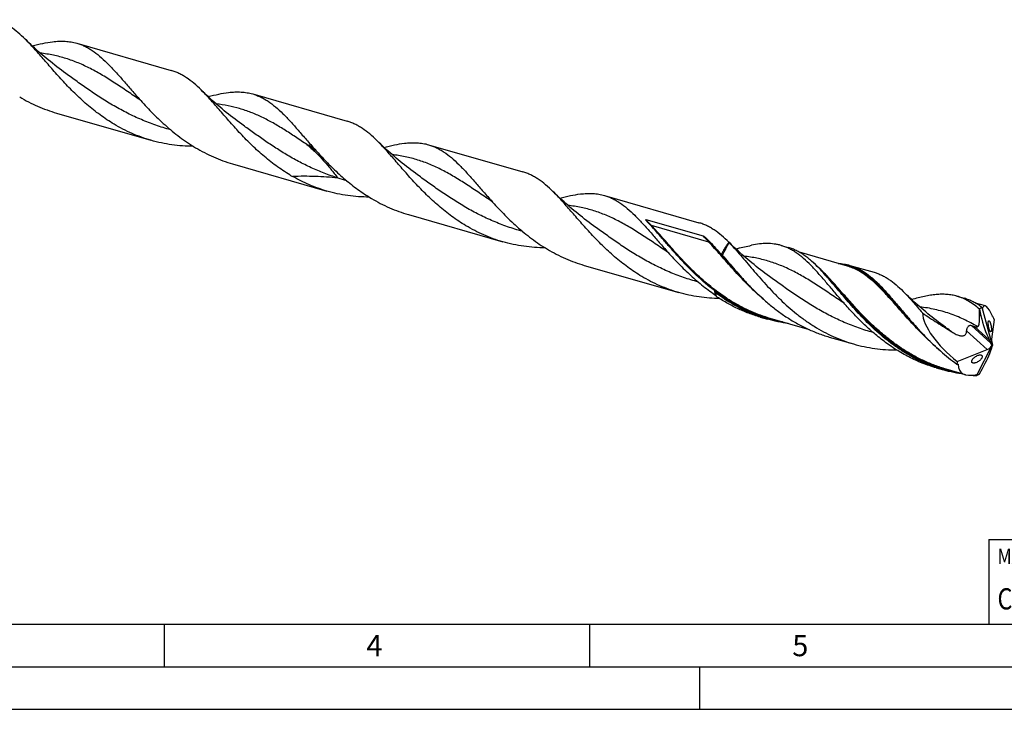
# Model space of a CAD drawing. Units: millimetres. Extents: x 0 to 594, y 0 to 420.
# Drawn here: x 130 to 246, y 0 to 81 of the extents above; entities that cross this region are included whole.
import ezdxf

# ---------------------------------------------------------------- set-up
doc = ezdxf.new("R2010")
doc.units = ezdxf.units.MM
doc.header["$LTSCALE"] = 32.67
for name, color, linetype in [('607953835-000_CL', 7, 'CONTINUOUS'), ('608014927-000-00-ED1_CL', 7, 'CONTINUOUS'), ('608014927-000-00-ED1_FORMAT', 7, 'CONTINUOUS')]:
    doc.layers.add(name, color=color, linetype=linetype)
doc.styles.get("Standard").update_dxf_attribs({"font": 'TXT.SHX', "width": 0.7})

# ---------------------------------------------------------------- blocks, each defined once
blk = doc.blocks.new('MASS_001_BL8', base_point=(284, 15))
at = {"layer": '608014927-000-00-ED1_CL', "color": 7, "linetype": 'CONTINUOUS'}
for p, q in [((244, 20), (324, 20)), ((244, 20), (244, 10)), ((324, 20), (324, 10)), ((244, 10), (324, 10))]:
    blk.add_line(p, q, dxfattribs=at)
at = {"layer": '608014927-000-00-ED1_CL', "color": 2, "linetype": 'CONTINUOUS'}
for s, height, width, p in [('MASSE', 1.8, 0.838095, (245, 17.1)), ('CA. ', 2.5, 0.809524, (245, 11.75)), ('0.732', 2.5, 0.728571, (253.1, 11.75)), (' kg', 2.5, 0.738095, (262.2, 11.75))]:
    blk.add_text(s, height=height, dxfattribs=dict(at, width=width)).set_placement(p)

msp = doc.modelspace()

# ---------------------------------------------------------------- linework, layer by layer
at = {"layer": '607953835-000_CL', "color": 7, "linetype": 'CONTINUOUS'}
for p, q in [((136.7139, 78.3791), (147.8143, 75.1746)), ((157.4028, 72.4067), (168.5032, 69.2023)), ((134.3405, 70.1574), (145.4409, 66.9529)), ((178.0916, 66.4343), (189.1921, 63.2299)), ((155.0294, 64.185), (166.1298, 60.9806)), ((198.7805, 60.462), (209.881, 57.2575)), ((175.7182, 58.2126), (186.8187, 55.0082)), ((203.6495, 57.6457), (210.397, 55.6978)), ((219.5441, 54.5822), (220.4031, 54.3343)), ((227.3524, 52.1455), (221.7113, 53.7739)), ((196.4071, 52.2403), (207.5075, 49.0358)), ((227.3524, 52.1455), (227.3522, 52.1455)), ((227.6515, 52.2418), (230.4935, 51.4214)), ((224.1678, 51.7336), (224.1678, 51.7336)), ((215.7794, 49.8856), (215.7793, 49.8857)), ((211.7759, 48.7891), (211.9005, 48.6124)), ((240.233, 48.6099), (241.092, 48.3619)), ((243.5752, 47.4623), (242.4006, 47.8014)), ((242.8881, 47.0763), (243.0569, 46.305)), ((243.1293, 47.3239), (243.1576, 47.3158)), ((243.1576, 47.3158), (243.1574, 47.3151)), ((243.1574, 47.3151), (244.3934, 42.8507)), ((243.1576, 47.3158), (243.173, 47.2598)), ((217.1098, 46.1497), (217.9689, 45.9017)), ((222.8869, 44.6647), (218.2679, 45.9981)), ((244.6098, 45.8733), (244.3054, 43.5611)), ((244.4201, 46.2269), (244.4359, 46.2303)), ((225.2172, 43.8093), (228.0592, 42.9889)), ((236.4683, 43.9132), (236.4682, 43.9133)), ((244.2366, 43.0772), (244.0377, 43.468)), ((244.3733, 42.8419), (244.3333, 42.8584)), ((244.3733, 42.8419), (244.3934, 42.8507)), ((244.3934, 42.8507), (244.3971, 42.8453)), ((240.275, 40.9356), (243.7902, 42.3209)), ((242.5445, 39.2579), (244.377, 42.8365)), ((244.353, 42.6622), (244.259, 42.356)), ((244.3733, 42.8419), (244.377, 42.8365)), ((244.3971, 42.8453), (244.377, 42.8365)), ((244.3971, 42.8453), (244.4163, 42.8348)), ((237.7987, 40.1773), (238.6577, 39.9294)), ((241.2383, 39.3671), (238.9568, 40.0257)), ((242.8881, 39.4753), (243.2375, 40.0969)), ((242.5663, 39.3024), (242.5149, 39.2657)), ((242.5149, 39.2657), (242.5432, 39.2576)), ((242.5432, 39.2576), (242.5663, 39.3024)), ((242.5432, 39.2576), (242.5445, 39.2579))]:
    msp.add_line(p, q, dxfattribs=at)
at = {"layer": '607953835-000_CL', "color": 9, "linetype": 'CONTINUOUS'}
for p, q in [((211.0501, 54.9824), (204.3026, 56.9303)), ((243.0569, 46.305), (242.8715, 46.4744)), ((244.2366, 43.0772), (241.9493, 45.1667)), ((244.4463, 46.2215), (244.4312, 46.2185)), ((243.7902, 42.3209), (241.377, 44.5255)), ((244.0377, 43.468), (242.3063, 45.0497)), ((240.3875, 40.5868), (240.335, 40.6221))]:
    msp.add_line(p, q, dxfattribs=at)
at = {"layer": '607953835-000_CL', "color": 7, "linetype": 'CONTINUOUS'}
for points in [[(135.427, 74.8246), (135.1652, 75.0161), (134.8984, 75.2142), (134.635, 75.4128), (134.375, 75.6119), (134.1184, 75.8114), (133.8651, 76.0113), (133.6153, 76.2116), (133.3688, 76.4122), (133.1256, 76.6133), (132.8855, 76.8148), (132.6486, 77.0167), (132.4148, 77.2189), (132.1842, 77.4215), (131.9569, 77.6243), (131.7327, 77.8274), (131.5117, 78.0306), (131.2938, 78.234), (131.0791, 78.4377), (130.8674, 78.6415), (130.6559, 78.8482)], [(156.1158, 68.8523), (155.8541, 69.0437), (155.5874, 69.2417), (155.324, 69.4404), (155.0639, 69.6395), (154.8072, 69.839), (154.5539, 70.0391), (154.304, 70.2394), (154.0574, 70.4401), (153.814, 70.6413), (153.5738, 70.8429), (153.3368, 71.0449), (153.103, 71.2472), (152.8724, 71.4498), (152.645, 71.6527), (152.4208, 71.8557), (152.1998, 72.059), (151.982, 72.2623), (151.7674, 72.4659), (151.5558, 72.6695), (151.3449, 72.8758)], [(176.8047, 62.8799), (176.5427, 63.0716), (176.2757, 63.2698), (176.0121, 63.4685), (175.7521, 63.6676), (175.4956, 63.8671), (175.2423, 64.067), (174.9925, 64.2673), (174.746, 64.468), (174.5027, 64.6691), (174.2627, 64.8705), (174.026, 65.0722), (173.7924, 65.2743), (173.562, 65.4767), (173.3348, 65.6794), (173.1107, 65.8824), (172.8898, 66.0855), (172.6721, 66.2889), (172.4573, 66.4925), (172.2455, 66.6964), (172.0337, 66.9035)], [(197.4936, 56.9075), (197.2323, 57.0986), (196.9659, 57.2964), (196.7027, 57.4949), (196.4428, 57.6939), (196.1861, 57.8935), (195.9327, 58.0935), (195.6827, 58.2939), (195.436, 58.4947), (195.1924, 58.696), (194.952, 58.8978), (194.7148, 59.1), (194.4807, 59.3025), (194.2499, 59.5053), (194.0223, 59.7083), (193.7979, 59.9116), (193.5769, 60.1149), (193.3591, 60.3183), (193.1445, 60.5218), (192.933, 60.7254), (192.7226, 60.9311)], [(218.1825, 50.9351), (217.9209, 51.1265), (217.6542, 51.3245), (217.3908, 51.5231), (217.1308, 51.7222), (216.8741, 51.9218), (216.6208, 52.1218), (216.3709, 52.3221), (216.1243, 52.5228), (215.8809, 52.724), (215.6407, 52.9256), (215.4037, 53.1275), (215.1699, 53.3298), (214.9394, 53.5324), (214.712, 53.7352), (214.4878, 53.9383), (214.2668, 54.1416), (214.0489, 54.345), (213.8342, 54.5486), (213.6226, 54.7524), (213.4115, 54.9588)], [(238.8714, 44.9628), (238.6091, 45.1546), (238.3419, 45.353), (238.0783, 45.5518), (237.8183, 45.7509), (237.5618, 45.9503), (237.3088, 46.1501), (237.0592, 46.3502), (236.813, 46.5506), (236.5701, 46.7514), (236.3303, 46.9526), (236.0938, 47.1542), (235.8603, 47.3561), (235.6301, 47.5584), (235.4029, 47.761), (235.1789, 47.964), (234.9579, 48.1671), (234.74, 48.3706), (234.5251, 48.5744), (234.313, 48.7785), (234.1038, 48.983), (233.9044, 49.1809)]]:
    msp.add_lwpolyline(points, dxfattribs=at)
at = {"layer": '607953835-000_CL', "color": 9, "linetype": 'CONTINUOUS'}
for centre, radius, start, end in [((161.8617, 62.4279), 4.4707, 48.572278, 50.006069), ((175.1037, 86.9168), 25.5803, 252.501956, 254.881346), ((238.3657, 40.0592), 8.6288, 55.7193, 55.980138), ((243.8789, 58.4514), 19.1645, 265.453869, 266.078817)]:
    msp.add_arc(centre, radius, start, end, dxfattribs=at)
at = {"layer": '607953835-000_CL', "color": 7, "linetype": 'CONTINUOUS'}
for centre, radius, start, end in [((172.0008, 79.9859), 19.923, 239.168701, 240.225282), ((212.814, 54.35), 0.853, 44.675601, 45.3878), ((208.3528, 73.6469), 20.5216, 291.450874, 292.065708), ((210.469, 47.6991), 6.1419, 69.384404, 70.357658), ((208.2162, 36.5519), 22.0194, 43.583471, 44.153955), ((242.4877, 75.6858), 37.1342, 224.009036, 224.16127), ((214.4322, 50.6246), 3.0463, 206.349872, 207.035597), ((240.1919, 63.76), 31.9617, 207.0196, 207.446175), ((234.1251, 43.5623), 9.7743, 22.013125, 22.2276), ((247.9499, 29.9764), 16.6296, 102.075021, 102.198764), ((244.6253, 45.9789), 0.3015, 120.75395, 126.42469), ((263.1699, 69.7068), 37.1248, 224.009037, 224.161274), ((240.3198, 43.7445), 3.1213, 268.312309, 269.90357), ((243.6998, 58.0907), 18.8622, 264.890449, 266.398652), ((244.6952, 39.1736), 2.1328, 175.747957, 176.538135)]:
    msp.add_arc(centre, radius, start, end, dxfattribs=at)
for centre, major_axis, ratio, start_param, end_param in [((244.3918, 42.8417), (-0.9211, 4.6265), 0.20429114, 5.49832597, 6.59395354), ((243.671, 43.0498), (7.2197, -4.7877), 0.4279991, -2.82642967, -1.76382934), ((244.5303, 46.124), (-1.1006, 4.2021), 0.3201214, 1.44421392, 2.16852556), ((244.3918, 42.8417), (-0.9595, 4.8193), 0.20429114, -0.93178074, -0.83022191), ((243.81, 42.7421), (0.4954, 0.3748), 0.57896078, -2.0202633, -0.66875025), ((244.1216, 42.4574), (-0.2568, 0.9805), 0.3201214, -1.23472502, -0.9730671), ((244.5055, 43.0764), (-0.1426, 0.6001), 0.24668827, 0.57429191, 1.92580496), ((242.2695, 40.132), (2.0098, 3.3677), 0.21807283, -1.45171823, -0.72740659), ((244.8172, 43.1812), (0.4689, 0.7858), 0.21807283, -4.13065717, -3.86899924), ((244.3918, 42.8417), (3.9004, 3.2355), 0.45733438, 2.61670789, 2.71826672), ((244.3918, 42.8417), (3.7444, 3.1061), 0.45733438, 2.76362929, 3.85925687)]:
    msp.add_ellipse(centre, major_axis=major_axis, ratio=ratio, start_param=start_param, end_param=end_param, dxfattribs=at)
for points, knots in [([(130.6559, 78.8482), (130.3769, 79.1232), (129.8238, 79.6364), (129.087, 80.2002), (128.4908, 80.5699), (128.045, 80.8038), (127.5911, 80.9984), (127.2813, 81.102), (127.1254, 81.147)], [0, 0, 0, 0, 0.27608568, 0.53120094, 0.6522966, 0.77011263, 0.8856435, 1, 1, 1, 1]), ([(141.1011, 68.8508), (140.5338, 69.1894), (139.4343, 69.9215), (137.8952, 71.1517), (136.4683, 72.4723), (135.1498, 73.8377), (134.1213, 74.9877), (133.3373, 75.8879), (132.7756, 76.5364), (132.2305, 77.1613), (131.6993, 77.7573), (131.1791, 78.3195), (130.8299, 78.6768), (130.6559, 78.8482)], [0, 0, 0, 0, 0.13652181, 0.27243581, 0.4067145, 0.53794853, 0.66447982, 0.72544277, 0.78459621, 0.84175858, 0.89677848, 0.9495452, 1, 1, 1, 1]), ([(131.475, 78.065), (131.886, 78.1739), (132.6801, 78.3682), (133.4866, 78.5073), (133.8758, 78.5532)], [0, 0, 0, 0, 0.52036203, 1, 1, 1, 1]), ([(133.8758, 78.5532), (134.1269, 78.5828), (134.6196, 78.6236), (135.3467, 78.6198), (136.045, 78.5439), (136.495, 78.4422), (136.7139, 78.3791)], [0, 0, 0, 0, 0.26504429, 0.51763199, 0.76119409, 1, 1, 1, 1]), ([(136.7139, 78.3791), (136.8707, 78.3338), (137.1823, 78.2295), (137.6388, 78.0334), (138.0871, 77.7976), (138.6867, 77.4246), (139.4278, 76.8555), (140.2972, 76.0461), (141.1799, 75.1154), (142.0925, 74.0838), (143.0496, 72.9753), (143.7116, 72.2197), (144.0553, 71.8363)], [0, 0, 0, 0, 0.04915287, 0.09881635, 0.14947307, 0.20155456, 0.31132718, 0.4301891, 0.55895728, 0.69748749, 0.84493505, 1, 1, 1, 1]), ([(151.3449, 72.8758), (151.0658, 73.1507), (150.5128, 73.664), (149.776, 74.2278), (149.1797, 74.5975), (148.7339, 74.8314), (148.28, 75.026), (147.9702, 75.1296), (147.8143, 75.1746)], [0, 0, 0, 0, 0.2760884, 0.53120329, 0.65229841, 0.770114, 0.88564416, 1, 1, 1, 1]), ([(130.0007, 72.0553), (130.3409, 71.8522), (131.0332, 71.4663), (132.1053, 70.9537), (133.2078, 70.512), (133.9606, 70.267), (134.3405, 70.1574)], [0, 0, 0, 0, 0.25024677, 0.50033209, 0.75022667, 1, 1, 1, 1]), ([(144.0553, 71.8363), (144.5291, 71.3078), (145.5096, 70.2487), (147.0845, 68.7272), (148.804, 67.306), (150.0457, 66.4672), (150.6896, 66.0829)], [0, 0, 0, 0, 0.24161422, 0.49108027, 0.74476696, 1, 1, 1, 1]), ([(161.79, 62.8785), (161.2226, 63.2171), (160.1232, 63.9491), (158.5841, 65.1793), (157.1572, 66.4999), (155.8388, 67.8653), (154.8103, 69.0152), (154.0263, 69.9154), (153.4646, 70.564), (152.9194, 71.1889), (152.3882, 71.7848), (151.8681, 72.347), (151.5188, 72.7044), (151.3449, 72.8758)], [0, 0, 0, 0, 0.13652157, 0.27243535, 0.40671384, 0.53794762, 0.66447888, 0.72544232, 0.78459593, 0.84175802, 0.89677842, 0.94954534, 1, 1, 1, 1]), ([(152.1639, 72.0926), (152.5749, 72.2016), (153.369, 72.3959), (154.1755, 72.535), (154.5647, 72.5809)], [0, 0, 0, 0, 0.52036217, 1, 1, 1, 1]), ([(154.5647, 72.5809), (154.8158, 72.6105), (155.3085, 72.6513), (156.0356, 72.6474), (156.7339, 72.5715), (157.1839, 72.4699), (157.4028, 72.4067)], [0, 0, 0, 0, 0.26504407, 0.51763253, 0.76119338, 1, 1, 1, 1]), ([(157.4028, 72.4067), (157.5596, 72.3614), (157.8712, 72.2571), (158.3277, 72.061), (158.776, 71.8252), (159.3756, 71.4522), (160.1167, 70.8831), (160.9861, 70.0737), (161.8688, 69.143), (162.7814, 68.1114), (163.7385, 67.003), (164.4004, 66.2473), (164.7442, 65.864)], [0, 0, 0, 0, 0.0491528, 0.09881651, 0.14947289, 0.20155436, 0.31132788, 0.43018964, 0.55895731, 0.69748779, 0.844935, 1, 1, 1, 1]), ([(145.4409, 66.9529), (145.061, 67.0626), (144.3082, 67.3075), (143.2057, 67.7493), (142.1336, 68.2619), (141.4413, 68.6478), (141.1011, 68.8508)], [0, 0, 0, 0, 0.24977338, 0.49966803, 0.74975333, 1, 1, 1, 1]), ([(172.0337, 66.9035), (171.7547, 67.1784), (171.2016, 67.6917), (170.4648, 68.2555), (169.8686, 68.6252), (169.4228, 68.859), (168.9689, 69.0536), (168.6591, 69.1573), (168.5032, 69.2023)], [0, 0, 0, 0, 0.27608618, 0.53120151, 0.65229688, 0.77011298, 0.88564366, 1, 1, 1, 1]), ([(150.4292, 66.241), (150.0076, 66.2448), (149.1648, 66.2785), (147.9071, 66.412), (146.6624, 66.6316), (145.8451, 66.8363), (145.4409, 66.9529)], [0, 0, 0, 0, 0.2502482, 0.50034728, 0.7502414, 1, 1, 1, 1]), ([(150.6896, 66.0829), (151.0298, 65.8799), (151.7221, 65.494), (152.7942, 64.9813), (153.8967, 64.5396), (154.6495, 64.2947), (155.0294, 64.185)], [0, 0, 0, 0, 0.25024685, 0.50033227, 0.75022696, 1, 1, 1, 1]), ([(182.4789, 56.9061), (181.9115, 57.2447), (180.8121, 57.9768), (179.273, 59.2069), (177.8461, 60.5275), (176.5276, 61.893), (175.4991, 63.0429), (174.7151, 63.9431), (174.1534, 64.5917), (173.6083, 65.2165), (173.0771, 65.8125), (172.5569, 66.3747), (172.2077, 66.7321), (172.0337, 66.9035)], [0, 0, 0, 0, 0.13652169, 0.27243554, 0.40671414, 0.53794812, 0.66447941, 0.72544232, 0.78459588, 0.84175831, 0.89677828, 0.9495451, 1, 1, 1, 1]), ([(172.8528, 66.1203), (173.2638, 66.2292), (174.0579, 66.4235), (174.8644, 66.5626), (175.2536, 66.6085)], [0, 0, 0, 0, 0.52036152, 1, 1, 1, 1]), ([(175.2536, 66.6085), (175.5047, 66.6381), (175.9974, 66.6789), (176.7245, 66.6751), (177.4228, 66.5992), (177.8728, 66.4975), (178.0916, 66.4343)], [0, 0, 0, 0, 0.26504384, 0.51763198, 0.76119419, 1, 1, 1, 1]), ([(178.0916, 66.4343), (178.2485, 66.3891), (178.5601, 66.2847), (179.0166, 66.0886), (179.4649, 65.8528), (180.0646, 65.4798), (180.8057, 64.9106), (181.6752, 64.1012), (182.558, 63.1704), (183.4705, 62.1387), (184.4278, 61.0302), (185.0897, 60.2745), (185.4335, 59.8911)], [0, 0, 0, 0, 0.04915219, 0.098815, 0.14947119, 0.20155218, 0.31132443, 0.43018643, 0.55895512, 0.69748612, 0.84493449, 1, 1, 1, 1]), ([(164.7442, 65.864), (164.8118, 65.7885), (165.0858, 65.4842), (165.3629, 65.1827), (165.5737, 64.9579)], [0, 0, 0, 0, 0.2475052, 1, 1, 1, 1]), ([(165.5737, 64.9579), (165.9964, 64.507), (166.8692, 63.6124), (168.2619, 62.3363), (169.7603, 61.1477), (170.828, 60.439), (171.3785, 60.1105)], [0, 0, 0, 0, 0.2444072, 0.49404722, 0.74649906, 1, 1, 1, 1]), ([(166.1298, 60.9806), (165.4289, 61.1829), (164.0501, 61.6754), (162.7412, 62.3304), (162.1072, 62.6931)], [0, 0, 0, 0, 0.49968083, 1, 1, 1, 1]), ([(192.7226, 60.9311), (192.4435, 61.2061), (191.8905, 61.7193), (191.1537, 62.2831), (190.5575, 62.6528), (190.1117, 62.8867), (189.6577, 63.0813), (189.348, 63.1849), (189.1921, 63.2299)], [0, 0, 0, 0, 0.27608569, 0.53120091, 0.65229659, 0.77011267, 0.88564349, 1, 1, 1, 1]), ([(171.1181, 60.2686), (170.6965, 60.2724), (169.8537, 60.3061), (168.596, 60.4396), (167.3513, 60.6592), (166.534, 60.8639), (166.1298, 60.9806)], [0, 0, 0, 0, 0.25024819, 0.50034726, 0.7502414, 1, 1, 1, 1]), ([(203.1678, 50.9337), (202.6004, 51.2723), (201.501, 52.0044), (199.9618, 53.2346), (198.5349, 54.5552), (197.2165, 55.9207), (196.188, 57.0706), (195.404, 57.9708), (194.8423, 58.6193), (194.2971, 59.2442), (193.7659, 59.8402), (193.2457, 60.4024), (192.8965, 60.7598), (192.7226, 60.9311)], [0, 0, 0, 0, 0.13652183, 0.27243583, 0.40671455, 0.53794861, 0.66447993, 0.72544288, 0.78459629, 0.84175868, 0.89677852, 0.94954525, 1, 1, 1, 1]), ([(193.5416, 60.1479), (193.9527, 60.2568), (194.7467, 60.4511), (195.5532, 60.5902), (195.9425, 60.6361)], [0, 0, 0, 0, 0.52036216, 1, 1, 1, 1]), ([(195.9425, 60.6361), (196.1936, 60.6657), (196.6862, 60.7065), (197.4134, 60.7027), (198.1117, 60.6268), (198.5617, 60.5251), (198.7805, 60.462)], [0, 0, 0, 0, 0.26504456, 0.51763229, 0.76119417, 1, 1, 1, 1]), ([(198.7805, 60.462), (198.9373, 60.4167), (199.2489, 60.3124), (199.7055, 60.1163), (200.1538, 59.8804), (200.7535, 59.5074), (201.4946, 58.9383), (202.364, 58.1288), (203.2468, 57.198), (204.1594, 56.1663), (205.1166, 55.0578), (205.7786, 54.3021), (206.1224, 53.9187)], [0, 0, 0, 0, 0.04915221, 0.09881501, 0.14947123, 0.2015522, 0.31132435, 0.43018644, 0.55895517, 0.69748619, 0.84493453, 1, 1, 1, 1]), ([(171.3785, 60.1105), (171.7186, 59.9075), (172.411, 59.5216), (173.4831, 59.0089), (174.5855, 58.5672), (175.3384, 58.3223), (175.7182, 58.2126)], [0, 0, 0, 0, 0.25024679, 0.50033208, 0.75022667, 1, 1, 1, 1]), ([(185.4335, 59.8911), (185.9073, 59.3626), (186.8877, 58.3036), (188.4625, 56.7822), (190.1819, 55.3612), (191.4235, 54.5224), (192.0674, 54.1382)], [0, 0, 0, 0, 0.24161597, 0.49108212, 0.74476805, 1, 1, 1, 1]), ([(186.8187, 55.0082), (186.4388, 55.1179), (185.686, 55.3628), (184.5835, 55.8045), (183.5114, 56.3172), (182.8191, 56.7031), (182.4789, 56.9061)], [0, 0, 0, 0, 0.24977333, 0.49966791, 0.74975321, 1, 1, 1, 1]), ([(204.1363, 57.0176), (204.1119, 57.044), (204.0636, 57.0966), (203.9918, 57.1757), (203.9328, 57.2415), (203.8863, 57.2941), (203.852, 57.3335), (203.818, 57.3728), (203.7846, 57.4122), (203.7573, 57.4451), (203.7359, 57.4715), (203.72, 57.4913), (203.7045, 57.5112), (203.6894, 57.5311), (203.6747, 57.5512), (203.663, 57.5681), (203.654, 57.5818), (203.6476, 57.5921), (203.6415, 57.6025), (203.636, 57.613), (203.632, 57.6221), (203.6297, 57.6295), (203.6285, 57.6352), (203.6286, 57.6402), (203.6302, 57.6442), (203.6332, 57.6466), (203.6373, 57.6475), (203.6429, 57.6474), (203.6469, 57.6464), (203.6495, 57.6457)], [0, 0, 0, 0, 0.12949729, 0.25792691, 0.38521042, 0.44838779, 0.51122964, 0.57370938, 0.63579125, 0.6974249, 0.72805176, 0.75853548, 0.78885924, 0.81900033, 0.84892653, 0.87858914, 0.89329912, 0.90790923, 0.92239824, 0.93673472, 0.95087121, 0.95785263, 0.96478302, 0.97177808, 0.97556153, 0.98000947, 0.98515176, 0.9902864, 1, 1, 1, 1]), ([(211.7024, 49.2725), (211.3142, 49.5691), (210.5594, 50.1837), (209.4857, 51.1587), (208.4724, 52.1657), (207.5167, 53.1853), (206.614, 54.1978), (205.7583, 55.1838), (204.9423, 56.1249), (204.4031, 56.7287), (204.1363, 57.0176)], [0, 0, 0, 0, 0.13511249, 0.26902589, 0.40098655, 0.53012077, 0.65548734, 0.77614257, 0.89121647, 1, 1, 1, 1]), ([(213.4115, 54.9588), (213.1324, 55.2337), (212.5794, 55.7469), (211.8426, 56.3108), (211.2464, 56.6805), (210.8005, 56.9143), (210.3466, 57.1089), (210.0369, 57.2125), (209.881, 57.2575)], [0, 0, 0, 0, 0.27608587, 0.53120132, 0.65229684, 0.77011288, 0.88564359, 1, 1, 1, 1]), ([(210.397, 55.6978), (210.4031, 55.6961), (210.4144, 55.6913), (210.4356, 55.68), (210.4603, 55.6646), (210.4886, 55.645), (210.525, 55.6182), (210.5691, 55.5836), (210.6206, 55.5409), (210.6709, 55.4973), (210.737, 55.4383), (210.8181, 55.3628), (210.9136, 55.2702), (211.0078, 55.1755), (211.1009, 55.079), (211.1621, 55.0136), (211.1926, 54.9806)], [0, 0, 0, 0, 0.01750077, 0.03425336, 0.06681399, 0.09874691, 0.13033223, 0.19290636, 0.25503791, 0.31693902, 0.37872697, 0.50223736, 0.62594635, 0.75006352, 0.87471965, 1, 1, 1, 1]), ([(191.8069, 54.2963), (191.3854, 54.3001), (190.5426, 54.3337), (189.2849, 54.4673), (188.0402, 54.6869), (187.2229, 54.8915), (186.8187, 55.0082)], [0, 0, 0, 0, 0.25024819, 0.50034726, 0.75024139, 1, 1, 1, 1]), ([(211.1926, 54.9806), (211.4129, 54.7421), (211.8575, 54.247), (212.2949, 53.7455), (212.5183, 53.4884)], [0, 0, 0, 0, 0.48803602, 1, 1, 1, 1]), ([(213.413, 54.9572), (213.329, 54.8564), (213.1641, 54.6401), (212.9343, 54.2882), (212.7161, 53.9017), (212.5827, 53.6292), (212.5183, 53.4884)], [0, 0, 0, 0, 0.22831473, 0.47254232, 0.73058952, 1, 1, 1, 1]), ([(213.4788, 54.8848), (213.3994, 54.7836), (213.2437, 54.5688), (212.9469, 54.0969), (212.7516, 53.714), (212.6315, 53.4477)], [0, 0, 0, 0, 0.23077854, 0.4757098, 1, 1, 1, 1]), ([(213.4788, 54.8848), (213.4742, 54.8905), (213.4555, 54.9128), (213.4358, 54.9343), (213.4205, 54.9497)], [0, 0, 0, 0, 0.2541512, 1, 1, 1, 1]), ([(213.4788, 54.8848), (213.7007, 54.6544), (214.1469, 54.1702), (214.8136, 53.406), (215.5031, 52.593), (216.2211, 51.7424), (216.9727, 50.866), (217.762, 49.9763), (218.5927, 49.086), (219.765, 47.9091), (221.0209, 46.7914), (222.3679, 45.7706), (223.4263, 45.0615), (224.5277, 44.4202), (225.6691, 43.8547), (226.8464, 43.3712), (227.6523, 43.1064), (228.0592, 42.9889)], [0, 0, 0, 0, 0.05017583, 0.10326303, 0.15909128, 0.21740475, 0.27788997, 0.34020076, 0.40398035, 0.46888108, 0.60076386, 0.66726888, 0.73388731, 0.80050491, 0.86706371, 0.9335537, 1, 1, 1, 1]), ([(214.2305, 54.1755), (214.5066, 54.2487), (215.0463, 54.3842), (215.5912, 54.4985), (215.8576, 54.5468)], [0, 0, 0, 0, 0.51333075, 1, 1, 1, 1]), ([(219.5441, 54.5822), (219.4131, 54.62), (219.1471, 54.6864), (218.5992, 54.7815), (217.8816, 54.829), (216.9839, 54.7794), (216.3747, 54.6869), (216.0621, 54.6285)], [0, 0, 0, 0, 0.11643358, 0.23378316, 0.47454719, 0.72850533, 1, 1, 1, 1]), ([(226.7933, 47.9666), (226.4527, 48.3557), (225.7974, 49.1223), (224.8513, 50.2463), (223.9506, 51.2916), (223.0803, 52.2336), (222.2236, 53.0517), (221.4925, 53.6261), (220.9005, 54.0015), (220.458, 54.238), (220.0072, 54.4339), (219.6991, 54.5375), (219.5441, 54.5822)], [0, 0, 0, 0, 0.15598332, 0.30416411, 0.44318288, 0.5721422, 0.69086166, 0.80015312, 0.85188087, 0.90212308, 0.95132829, 1, 1, 1, 1]), ([(192.0674, 54.1382), (192.4075, 53.9351), (193.0998, 53.5492), (194.172, 53.0366), (195.2744, 52.5949), (196.0272, 52.3499), (196.4071, 52.2403)], [0, 0, 0, 0, 0.25024679, 0.5003321, 0.75022667, 1, 1, 1, 1]), ([(206.1224, 53.9187), (206.5341, 53.4595), (207.3829, 52.5387), (208.7332, 51.2025), (210.1918, 49.9301), (211.2355, 49.154), (211.7759, 48.7891)], [0, 0, 0, 0, 0.24177317, 0.49085364, 0.74436442, 1, 1, 1, 1]), ([(212.6315, 53.4477), (212.8751, 53.1599), (213.3708, 52.5726), (214.1335, 51.6829), (214.9353, 50.7796), (215.4928, 50.183), (215.7797, 49.886)], [0, 0, 0, 0, 0.23793828, 0.48489622, 0.73941722, 1, 1, 1, 1]), ([(224.0144, 51.8903), (223.729, 52.1842), (223.297, 52.6041), (222.6945, 53.1091), (222.2501, 53.4399), (221.8011, 53.7295), (221.3453, 53.9767), (220.8807, 54.1808), (220.563, 54.2881), (220.4031, 54.3343)], [0, 0, 0, 0, 0.27864035, 0.40919713, 0.53448797, 0.65521526, 0.77228835, 0.88680334, 1, 1, 1, 1]), ([(226.2457, 52.4651), (226.4859, 52.4551), (226.9602, 52.4099), (227.4257, 52.307), (227.6515, 52.2418)], [0, 0, 0, 0, 0.50563612, 1, 1, 1, 1]), ([(227.6515, 52.2418), (227.8343, 52.189), (228.1976, 52.0636), (228.7271, 51.8192), (229.2455, 51.5186), (229.756, 51.1632), (230.2621, 50.755), (230.7672, 50.2968), (231.2748, 49.7917), (231.7884, 49.2434), (232.3113, 48.6562), (232.8466, 48.0349), (233.3973, 47.3848), (234.1667, 46.4739), (235.1754, 45.2989), (236.0236, 44.3743), (236.4686, 43.9136)], [0, 0, 0, 0, 0.04654024, 0.0937854, 0.14238621, 0.19289675, 0.24575006, 0.3012511, 0.35958226, 0.42081614, 0.4849313, 0.55182867, 0.62134716, 0.69327824, 0.84338336, 1, 1, 1, 1]), ([(238.6577, 39.9294), (238.2543, 40.0458), (237.4553, 40.3081), (236.2877, 40.7864), (235.1553, 41.3453), (234.0622, 41.9789), (233.0111, 42.6795), (231.6727, 43.6882), (230.4238, 44.7933), (229.2574, 45.958), (228.4303, 46.8402), (227.6441, 47.7228), (226.8955, 48.5936), (226.1802, 49.4402), (225.4936, 50.2511), (224.8301, 51.0153), (224.3867, 51.5008), (224.1664, 51.7323)], [0, 0, 0, 0, 0.06632102, 0.13268496, 0.19911682, 0.26560775, 0.33210242, 0.39849098, 0.53018836, 0.59503571, 0.65879946, 0.72113999, 0.78170733, 0.84015988, 0.89618551, 0.94952528, 1, 1, 1, 1]), ([(230.4935, 51.4214), (230.6444, 51.3779), (230.9441, 51.2774), (231.3833, 51.0884), (231.8144, 50.8609), (232.3907, 50.5008), (233.1025, 49.9508), (233.6356, 49.4497), (233.9044, 49.1809)], [0, 0, 0, 0, 0.11422357, 0.2296333, 0.34735376, 0.468392, 0.7235552, 1, 1, 1, 1]), ([(207.5075, 49.0358), (207.1277, 49.1455), (206.3749, 49.3905), (205.2724, 49.8322), (204.2002, 50.3448), (203.508, 50.7307), (203.1678, 50.9337)], [0, 0, 0, 0, 0.24977337, 0.49966782, 0.7497532, 1, 1, 1, 1]), ([(215.8484, 49.8151), (216.1693, 49.4847), (216.8277, 48.8317), (217.8639, 47.8944), (218.9578, 47.0073), (220.1084, 46.1856), (221.3135, 45.4428), (222.5695, 44.7904), (223.871, 44.2376), (224.7652, 43.9398), (225.2172, 43.8093)], [0, 0, 0, 0, 0.12274555, 0.24702665, 0.37221934, 0.49783736, 0.62354612, 0.74916115, 0.87463026, 1, 1, 1, 1]), ([(212.3379, 48.3259), (211.9296, 48.3328), (211.1133, 48.3711), (209.8957, 48.507), (208.6906, 48.7237), (207.8992, 48.9228), (207.5075, 49.0358)], [0, 0, 0, 0, 0.25024832, 0.50034007, 0.75023405, 1, 1, 1, 1]), ([(211.7024, 49.2725), (211.7064, 49.2303), (211.7242, 49.0682), (211.7505, 48.907), (211.7759, 48.7891)], [0, 0, 0, 0, 0.26012011, 1, 1, 1, 1]), ([(217.9689, 45.9017), (217.415, 46.0616), (216.3218, 46.4369), (214.7445, 47.1573), (213.24, 48.0213), (212.2894, 48.6811), (211.8276, 49.0283)], [0, 0, 0, 0, 0.2496392, 0.49955766, 0.74980228, 1, 1, 1, 1]), ([(211.8276, 49.0283), (211.8321, 48.9921), (211.8512, 48.8526), (211.8769, 48.714), (211.9005, 48.6124)], [0, 0, 0, 0, 0.25903712, 1, 1, 1, 1]), ([(233.9044, 49.1809), (234.0909, 48.9945), (234.4652, 48.6036), (235.022, 47.986), (235.5922, 47.3277), (235.9761, 46.8751), (236.1718, 46.6439)], [0, 0, 0, 0, 0.23244728, 0.47687971, 0.73295002, 1, 1, 1, 1]), ([(240.233, 48.6099), (240.0429, 48.6647), (239.6533, 48.755), (239.0506, 48.8299), (238.4255, 48.8472), (237.7759, 48.8103), (237.0999, 48.7233), (236.3956, 48.5908), (235.6618, 48.4182), (235.1645, 48.2834), (234.9105, 48.2115)], [0, 0, 0, 0, 0.10977852, 0.22135118, 0.33636361, 0.456199, 0.58191603, 0.71423447, 0.85355527, 1, 1, 1, 1]), ([(217.1098, 46.1497), (216.6474, 46.2832), (215.7327, 46.5888), (214.4024, 47.1581), (213.1203, 47.8313), (212.3009, 48.3429), (211.9005, 48.6124)], [0, 0, 0, 0, 0.24965369, 0.49951338, 0.74966999, 1, 1, 1, 1]), ([(237.7987, 40.1773), (237.2449, 40.3372), (236.1518, 40.7125), (234.5746, 41.4328), (233.07, 42.2968), (231.6463, 43.2849), (230.3081, 44.373), (229.0567, 45.5331), (227.8899, 46.7348), (227.152, 47.5569), (226.7933, 47.9666)], [0, 0, 0, 0, 0.12643888, 0.25301921, 0.37976473, 0.50648655, 0.63272668, 0.7577469, 0.88056022, 1, 1, 1, 1]), ([(242.8881, 47.0762), (242.6795, 47.2568), (242.2612, 47.5941), (241.6048, 48.0294), (240.9323, 48.374), (240.467, 48.5423), (240.233, 48.6099)], [0, 0, 0, 0, 0.26794539, 0.52113062, 0.76345601, 1, 1, 1, 1]), ([(243.1293, 47.3239), (242.9682, 47.4426), (242.6436, 47.665), (242.1387, 47.9537), (241.6232, 48.1891), (241.2699, 48.3105), (241.092, 48.3619)], [0, 0, 0, 0, 0.26129311, 0.51314072, 0.7583046, 1, 1, 1, 1]), ([(236.1718, 46.6439), (236.4529, 46.4446), (237.0223, 46.0559), (237.8918, 45.4966), (238.6237, 45.0421), (239.209, 44.6781), (239.5004, 44.494), (239.6453, 44.4008)], [0, 0, 0, 0, 0.2499801, 0.49999294, 0.74999444, 0.87499462, 1, 1, 1, 1]), ([(242.6758, 45.032), (242.6953, 45.0439), (242.7322, 45.0741), (242.7752, 45.1338), (242.8077, 45.205), (242.8318, 45.2847), (242.8492, 45.3708), (242.8659, 45.4936), (242.8767, 45.6543), (242.881, 45.8529), (242.8802, 46.0569), (242.8766, 46.2646), (242.8733, 46.4042), (242.8715, 46.4744)], [0, 0, 0, 0, 0.04575094, 0.09414557, 0.14622688, 0.20195913, 0.26079734, 0.32212423, 0.4502491, 0.58347569, 0.72012871, 0.85919443, 1, 1, 1, 1]), ([(242.8715, 46.4744), (242.8702, 46.5247), (242.868, 46.7255), (242.8767, 46.9263), (242.8881, 47.0762)], [0, 0, 0, 0, 0.25059032, 1, 1, 1, 1]), ([(243.1574, 47.3151), (243.1336, 47.2986), (243.037, 47.227), (242.9494, 47.1437), (242.8881, 47.0763)], [0, 0, 0, 0, 0.24125047, 1, 1, 1, 1]), ([(243.2123, 47.182), (243.21, 47.1836), (243.2055, 47.1887), (243.1964, 47.2032), (243.1907, 47.2163), (243.1868, 47.2259)], [0, 0, 0, 0, 0.16447319, 0.3925906, 1, 1, 1, 1]), ([(243.2258, 47.189), (243.2251, 47.1873), (243.2237, 47.1843), (243.2206, 47.1807), (243.2161, 47.1798), (243.2136, 47.1812), (243.2123, 47.182)], [0, 0, 0, 0, 0.30886903, 0.54660439, 0.7509461, 1, 1, 1, 1]), ([(220.396, 45.3835), (219.9861, 45.4415), (219.1701, 45.5856), (218.3664, 45.787), (217.9689, 45.9017)], [0, 0, 0, 0, 0.50015743, 1, 1, 1, 1]), ([(241.377, 44.5255), (241.378, 44.5681), (241.3868, 44.6557), (241.4183, 44.7868), (241.4684, 44.916), (241.5264, 45.0167), (241.584, 45.086), (241.6311, 45.1288), (241.682, 45.161), (241.7354, 45.1818), (241.7898, 45.1913), (241.8621, 45.1909), (241.9153, 45.1783), (241.9493, 45.1667)], [0, 0, 0, 0, 0.12722766, 0.26171376, 0.4010985, 0.53969302, 0.60615481, 0.66929939, 0.72874544, 0.78498937, 0.83917919, 0.89255667, 1, 1, 1, 1]), ([(241.9493, 45.1667), (241.9792, 45.1565), (242.0978, 45.1164), (242.2169, 45.0776), (242.3063, 45.0497)], [0, 0, 0, 0, 0.25176682, 1, 1, 1, 1]), ([(244.1663, 44.4543), (244.1601, 44.46), (244.1475, 44.4739), (244.1216, 44.5099), (244.0893, 44.5702), (244.0527, 44.6583), (244.018, 44.7628), (243.9871, 44.8773), (243.9612, 44.9957), (243.9409, 45.1127), (243.9264, 45.2245), (243.9176, 45.3286), (243.9142, 45.4229), (243.9159, 45.5061), (243.9227, 45.5767), (243.9328, 45.627), (243.9441, 45.6595), (243.9532, 45.6784), (243.9636, 45.693), (243.9755, 45.7034), (243.9892, 45.7088), (243.9987, 45.7085), (244.0033, 45.7076)], [0, 0, 0, 0, 0.01899611, 0.0418256, 0.09942969, 0.17195101, 0.25586008, 0.34617055, 0.43803047, 0.52768769, 0.61258475, 0.69104127, 0.76190642, 0.82431607, 0.87755802, 0.92105042, 0.93905503, 0.95459926, 0.96784828, 0.97921598, 0.98951423, 1, 1, 1, 1]), ([(244.0033, 45.7076), (244.0125, 45.7058), (244.0331, 45.6944), (244.0486, 45.6778), (244.057, 45.6675)], [0, 0, 0, 0, 0.41687365, 1, 1, 1, 1]), ([(244.057, 45.6675), (244.0705, 45.6509), (244.0972, 45.6088), (244.1331, 45.5336), (244.1683, 45.4405), (244.2011, 45.3343), (244.2297, 45.2207), (244.2532, 45.1052), (244.2712, 44.9924), (244.2837, 44.8854), (244.2907, 44.7867), (244.2926, 44.6976), (244.2896, 44.6195), (244.2819, 44.5534), (244.2698, 44.5005), (244.2551, 44.4653), (244.2401, 44.4459), (244.2282, 44.4367), (244.2148, 44.4322), (244.2055, 44.4327), (244.2011, 44.4337)], [0, 0, 0, 0, 0.04908383, 0.11315456, 0.19023015, 0.27642977, 0.36707559, 0.45789457, 0.54564312, 0.62811459, 0.7038669, 0.77193288, 0.83160975, 0.88233965, 0.92369608, 0.95558848, 0.96830288, 0.97933863, 0.98950615, 1, 1, 1, 1]), ([(244.4386, 46.218), (244.4365, 46.2176), (244.4313, 46.2178), (244.4234, 46.2225), (244.4151, 46.2328), (244.4105, 46.2421), (244.4081, 46.2479)], [0, 0, 0, 0, 0.14268593, 0.32237024, 0.58936132, 1, 1, 1, 1]), ([(244.4463, 46.2215), (244.4457, 46.2211), (244.4433, 46.2195), (244.4407, 46.2183), (244.4386, 46.218)], [0, 0, 0, 0, 0.26029493, 1, 1, 1, 1]), ([(239.6453, 44.4008), (239.7273, 44.3481), (239.8941, 44.2475), (240.1539, 44.1153), (240.3793, 44.0262), (240.5642, 43.9745), (240.7037, 43.9486), (240.8428, 43.9393), (240.9783, 43.9516), (241.1044, 43.9915), (241.2115, 44.0628), (241.2909, 44.1609), (241.3418, 44.2754), (241.3695, 44.3986), (241.376, 44.483), (241.377, 44.5255)], [0, 0, 0, 0, 0.13337917, 0.26645255, 0.39867604, 0.46418327, 0.52894888, 0.59256875, 0.65448521, 0.71416503, 0.77166016, 0.82800332, 0.88446894, 0.94175062, 1, 1, 1, 1]), ([(242.3063, 45.0497), (242.3386, 45.0396), (242.4026, 45.0219), (242.4837, 45.0073), (242.5473, 45.0034), (242.6069, 45.0057), (242.6513, 45.0171), (242.6758, 45.032)], [0, 0, 0, 0, 0.26767748, 0.5264367, 0.6512613, 0.77215844, 1, 1, 1, 1]), ([(244.2011, 44.4337), (244.1982, 44.4344), (244.1853, 44.4386), (244.1741, 44.447), (244.1663, 44.4543)], [0, 0, 0, 0, 0.2122304, 1, 1, 1, 1]), ([(228.0592, 42.9889), (228.47, 42.8703), (229.3009, 42.6632), (230.5669, 42.4442), (231.8463, 42.3152), (232.7036, 42.2872), (233.1322, 42.2868)], [0, 0, 0, 0, 0.24968923, 0.49954533, 0.74966296, 1, 1, 1, 1]), ([(236.5372, 43.8428), (237.1021, 43.2611), (238.2799, 42.1262), (239.5575, 41.1022), (240.2278, 40.6245)], [0, 0, 0, 0, 0.49623452, 1, 1, 1, 1]), ([(242.0161, 40.7983), (242.0086, 40.806), (241.9949, 40.823), (241.9743, 40.8638), (241.9646, 40.9271), (241.9793, 41.0108), (242.0168, 41.1004), (242.0743, 41.1918), (242.1476, 41.2813), (242.2328, 41.3658), (242.3563, 41.4682), (242.5196, 41.5734), (242.6911, 41.6493), (242.8244, 41.6863), (242.9164, 41.7008), (243.0012, 41.7017), (243.0542, 41.6919), (243.0781, 41.6837)], [0, 0, 0, 0, 0.02015202, 0.04069402, 0.08520444, 0.13745224, 0.19833795, 0.26647303, 0.33950473, 0.41510535, 0.49137322, 0.64034319, 0.77837258, 0.84148971, 0.89976359, 0.95266386, 1, 1, 1, 1]), ([(240.3145, 40.6232), (240.3255, 40.6232), (240.346, 40.622), (240.3665, 40.616), (240.3745, 40.6106)], [0, 0, 0, 0, 0.53239275, 1, 1, 1, 1]), ([(240.3745, 40.6106), (240.3782, 40.608), (240.3853, 40.6013), (240.3876, 40.5916), (240.3875, 40.5868)], [0, 0, 0, 0, 0.48230641, 1, 1, 1, 1]), ([(242.0886, 40.7533), (242.0748, 40.7583), (242.0487, 40.7706), (242.0259, 40.7884), (242.0161, 40.7983)], [0, 0, 0, 0, 0.51252546, 1, 1, 1, 1]), ([(243.1296, 41.6586), (243.1389, 41.6523), (243.1562, 41.638), (243.1773, 41.6115), (243.1924, 41.5803), (243.2043, 41.5312), (243.2, 41.4591), (243.1688, 41.3684), (243.1154, 41.2742), (243.0438, 41.181), (242.9586, 41.0921), (242.8332, 40.9836), (242.6656, 40.8714), (242.4885, 40.7899), (242.3502, 40.75), (242.2549, 40.7345), (242.1675, 40.7336), (242.1129, 40.7444), (242.0886, 40.7533)], [0, 0, 0, 0, 0.02058223, 0.04094173, 0.06175184, 0.08371314, 0.13312676, 0.19167861, 0.25849184, 0.33113415, 0.40703171, 0.48406372, 0.635332, 0.77587948, 0.84006132, 0.89913178, 0.95249824, 1, 1, 1, 1]), ([(243.0781, 41.6837), (243.0828, 41.6821), (243.1007, 41.6755), (243.1179, 41.6665), (243.1296, 41.6586)], [0, 0, 0, 0, 0.25807665, 1, 1, 1, 1]), ([(241.0857, 39.4111), (240.6756, 39.469), (239.8594, 39.6132), (239.0554, 39.8146), (238.6577, 39.9294)], [0, 0, 0, 0, 0.50015756, 1, 1, 1, 1]), ([(242.5052, 39.3756), (242.5076, 39.3761), (242.5168, 39.3778), (242.5262, 39.3785), (242.533, 39.3779)], [0, 0, 0, 0, 0.26728555, 1, 1, 1, 1]), ([(242.533, 39.3779), (242.5388, 39.3775), (242.5497, 39.3752), (242.5627, 39.3645), (242.5685, 39.3488), (242.5687, 39.3376), (242.5683, 39.3318)], [0, 0, 0, 0, 0.26326001, 0.49478092, 0.73210787, 1, 1, 1, 1]), ([(242.5445, 39.2579), (242.5724, 39.2735), (242.6897, 39.3415), (242.8032, 39.4159), (242.8881, 39.4753)], [0, 0, 0, 0, 0.23547102, 1, 1, 1, 1])]:
    msp.add_open_spline(points, degree=3, knots=knots, dxfattribs=at)
at = {"layer": '607953835-000_CL', "color": 9, "linetype": 'CONTINUOUS'}
for points, knots in [([(144.2038, 71.6712), (143.6922, 72.0137), (142.6929, 72.6927), (141.2178, 73.6821), (139.7759, 74.5926), (138.348, 75.3961), (137.1456, 75.962), (136.1777, 76.34), (135.4488, 76.5858), (134.7103, 76.7956), (133.706, 77.029), (132.9389, 77.1509), (132.4232, 77.2119)], [0, 0, 0, 0, 0.14023239, 0.27521159, 0.40457991, 0.52858589, 0.64821496, 0.70691236, 0.76520198, 0.82337092, 0.88171236, 1, 1, 1, 1]), ([(147.7429, 68.1943), (147.159, 68.352), (146.0029, 68.7089), (144.3138, 69.3637), (142.6794, 70.1262), (141.1064, 70.9792), (139.5982, 71.9006), (138.1547, 72.8651), (136.7722, 73.8455), (135.8712, 74.5022), (135.427, 74.8246)], [0, 0, 0, 0, 0.12891457, 0.25762496, 0.38581277, 0.51305478, 0.63879706, 0.76236495, 0.88301138, 1, 1, 1, 1]), ([(163.7853, 66.4454), (163.3328, 66.7515), (162.4443, 67.3523), (161.1211, 68.2133), (159.8175, 68.9955), (158.5186, 69.6802), (157.2097, 70.2534), (155.8776, 70.707), (154.511, 71.0398), (153.5821, 71.1839), (153.1123, 71.2395)], [0, 0, 0, 0, 0.13850574, 0.27189971, 0.4001585, 0.52378815, 0.64387177, 0.76200073, 0.88007408, 1, 1, 1, 1]), ([(167.4124, 62.5202), (166.878, 62.6886), (165.8214, 63.0604), (164.2789, 63.7163), (162.786, 64.4589), (161.3473, 65.2727), (159.9644, 66.1393), (158.6366, 67.0379), (157.3605, 67.9465), (156.527, 68.5538), (156.1158, 68.8523)], [0, 0, 0, 0, 0.12916154, 0.25799195, 0.38617903, 0.51331434, 0.63888348, 0.76228362, 0.88286537, 1, 1, 1, 1]), ([(163.7853, 66.4454), (164.125, 66.1569), (164.6219, 65.7081), (165.2532, 65.077), (165.7118, 64.5874), (166.1557, 64.0845), (166.7295, 63.4008), (167.1434, 62.8751), (167.4124, 62.5202)], [0, 0, 0, 0, 0.24961113, 0.37475101, 0.50002682, 0.62532864, 0.75051465, 1, 1, 1, 1]), ([(164.8927, 65.6988), (164.7993, 65.7613), (164.4297, 66.0094), (164.061, 66.2589), (163.7853, 66.4454)], [0, 0, 0, 0, 0.25228202, 1, 1, 1, 1]), ([(164.735, 65.853), (164.5902, 65.9744), (164.2874, 66.1964), (163.9551, 66.3715), (163.7853, 66.4454)], [0, 0, 0, 0, 0.50513898, 1, 1, 1, 1]), ([(185.5815, 59.7265), (185.0699, 60.069), (184.0706, 60.748), (182.5956, 61.7374), (181.1537, 62.6478), (179.7258, 63.4513), (178.5235, 64.0172), (177.5556, 64.3953), (176.8267, 64.6411), (176.0882, 64.8508), (175.084, 65.0842), (174.3169, 65.2061), (173.8012, 65.2671)], [0, 0, 0, 0, 0.1402324, 0.27521164, 0.40457974, 0.52858595, 0.64821528, 0.70691276, 0.76520244, 0.82337138, 0.88171274, 1, 1, 1, 1]), ([(167.4124, 62.5202), (166.533, 62.6042), (164.7658, 62.7259), (162.9935, 62.7289), (162.1072, 62.6931)], [0, 0, 0, 0, 0.49897927, 1, 1, 1, 1]), ([(189.1206, 56.2496), (188.5367, 56.4073), (187.3806, 56.7642), (185.6915, 57.419), (184.0571, 58.1816), (182.4841, 59.0345), (180.976, 59.9559), (179.5325, 60.9204), (178.15, 61.9008), (177.2489, 62.5574), (176.8047, 62.8799)], [0, 0, 0, 0, 0.12891463, 0.2576251, 0.38581289, 0.51305487, 0.63879712, 0.76236496, 0.88301136, 1, 1, 1, 1]), ([(206.2703, 53.7542), (205.7588, 54.0967), (204.7594, 54.7756), (203.2844, 55.7651), (201.8425, 56.6755), (200.4147, 57.479), (199.2123, 58.0449), (198.2445, 58.4229), (197.5156, 58.6687), (196.7771, 58.8784), (195.7728, 59.1119), (195.0057, 59.2337), (194.4901, 59.2947)], [0, 0, 0, 0, 0.14023241, 0.27521161, 0.40457965, 0.52858577, 0.6482151, 0.70691259, 0.76520229, 0.82337126, 0.88171267, 1, 1, 1, 1]), ([(209.8099, 50.2771), (209.2259, 50.4348), (208.0698, 50.7917), (206.3807, 51.4465), (204.7462, 52.2091), (203.1732, 53.062), (201.665, 53.9834), (200.2214, 54.948), (198.8389, 55.9284), (197.9378, 56.5851), (197.4936, 56.9075)], [0, 0, 0, 0, 0.12891449, 0.2576249, 0.38581268, 0.51305471, 0.63879702, 0.76236496, 0.88301139, 1, 1, 1, 1]), ([(204.3026, 56.9303), (204.2479, 56.9886), (204.0274, 57.2245), (203.8098, 57.4632), (203.6495, 57.6457)], [0, 0, 0, 0, 0.24765144, 1, 1, 1, 1]), ([(204.3026, 56.9303), (204.2731, 56.9388), (204.2146, 56.9633), (204.1615, 56.9977), (204.1363, 57.0176)], [0, 0, 0, 0, 0.48851354, 1, 1, 1, 1]), ([(218.2679, 45.9981), (217.8889, 46.1075), (217.1378, 46.3516), (216.0376, 46.791), (214.9673, 47.3004), (213.9302, 47.875), (212.9289, 48.5089), (211.9654, 49.1951), (211.0408, 49.9257), (209.8671, 50.9413), (208.7675, 52.0116), (207.7302, 53.107), (206.9929, 53.9176), (206.2866, 54.7139), (205.6079, 55.4862), (204.9526, 56.225), (204.518, 56.7008), (204.3026, 56.9303)], [0, 0, 0, 0, 0.06570543, 0.13143893, 0.1972153, 0.26302403, 0.32881957, 0.39451467, 0.45997713, 0.52503006, 0.65298303, 0.71536986, 0.77630607, 0.83549851, 0.89266838, 0.94756808, 1, 1, 1, 1]), ([(211.0501, 54.9824), (210.9954, 55.0408), (210.7749, 55.2766), (210.5573, 55.5153), (210.397, 55.6978)], [0, 0, 0, 0, 0.24765144, 1, 1, 1, 1]), ([(211.1926, 54.9806), (211.1729, 54.9722), (211.1235, 54.9661), (211.0758, 54.975), (211.0501, 54.9824)], [0, 0, 0, 0, 0.44440194, 1, 1, 1, 1]), ([(217.4361, 48.2858), (216.8046, 48.8268), (215.9011, 49.675), (214.7652, 50.8503), (213.9603, 51.7246), (213.1926, 52.586), (212.4577, 53.4221), (211.7507, 54.2213), (211.2822, 54.7352), (211.0501, 54.9824)], [0, 0, 0, 0, 0.2693844, 0.40094953, 0.52950163, 0.65432893, 0.77474458, 0.89013274, 1, 1, 1, 1]), ([(215.7793, 49.8857), (215.4836, 50.1857), (214.909, 50.7884), (214.0826, 51.7015), (213.2962, 52.6004), (212.7849, 53.1933), (212.5335, 53.4836)], [0, 0, 0, 0, 0.2607681, 0.51537271, 0.76227775, 1, 1, 1, 1]), ([(226.9507, 47.7875), (226.4396, 48.1298), (225.4411, 48.8082), (223.9673, 49.7966), (222.5265, 50.706), (221.0996, 51.5086), (219.8981, 52.0739), (218.9309, 52.4514), (218.2024, 52.6969), (217.4644, 52.9064), (216.4608, 53.1397), (215.6943, 53.2614), (215.1789, 53.3224)], [0, 0, 0, 0, 0.14022068, 0.2751883, 0.40454779, 0.52855046, 0.64818256, 0.70688366, 0.76517814, 0.82335277, 0.88170033, 1, 1, 1, 1]), ([(238.9568, 40.0257), (238.5141, 40.1535), (237.6379, 40.4437), (236.3607, 40.9783), (235.126, 41.6065), (233.9389, 42.3198), (232.8026, 43.1076), (231.7195, 43.9576), (230.6902, 44.8558), (229.7143, 45.7872), (228.7899, 46.736), (227.9137, 47.6859), (227.0813, 48.6209), (226.2873, 49.5251), (225.525, 50.3836), (224.7872, 51.1827), (224.0657, 51.9103), (223.5745, 52.3543), (223.3289, 52.5595)], [0, 0, 0, 0, 0.06803614, 0.13611042, 0.20423563, 0.2723771, 0.34043636, 0.40824211, 0.47554913, 0.5420446, 0.60736119, 0.67109569, 0.73283268, 0.79217221, 0.84876172, 0.90233198, 0.95273742, 1, 1, 1, 1]), ([(236.4682, 43.9133), (235.9735, 44.4151), (235.2607, 45.1803), (234.3485, 46.2109), (233.6989, 46.9597), (233.073, 47.685), (232.4673, 48.3791), (231.8779, 49.0348), (231.3008, 49.6455), (230.7316, 50.2052), (230.1656, 50.7091), (229.5981, 51.1527), (229.0245, 51.5326), (228.4402, 51.8461), (227.8412, 52.0916), (227.2239, 52.2685), (226.8025, 52.3406), (226.5897, 52.3659)], [0, 0, 0, 0, 0.15929735, 0.23630827, 0.31111273, 0.38339802, 0.45288833, 0.5193638, 0.58268143, 0.64279782, 0.69979297, 0.75389313, 0.80548839, 0.8551379, 0.90355334, 0.95155459, 1, 1, 1, 1]), ([(238.1239, 42.3144), (237.5492, 42.8067), (236.4567, 43.8239), (235.1844, 45.162), (234.2247, 46.2266), (233.542, 46.9996), (232.8846, 47.7471), (232.2486, 48.4607), (231.6296, 49.1322), (231.023, 49.7543), (230.4237, 50.3208), (229.8266, 50.826), (229.2262, 51.2654), (228.6175, 51.6353), (227.9955, 51.9332), (227.5677, 52.0833), (227.3524, 52.1455)], [0, 0, 0, 0, 0.15426241, 0.30395047, 0.37626435, 0.44644359, 0.51417713, 0.57919412, 0.64128492, 0.70032419, 0.75629583, 0.80931841, 0.85966844, 0.90779526, 0.95431877, 1, 1, 1, 1]), ([(240.4078, 39.6068), (239.9589, 39.6913), (239.0671, 39.8948), (237.7571, 40.3028), (236.482, 40.8108), (235.2478, 41.4134), (234.0596, 42.103), (232.9211, 42.8698), (231.835, 43.7021), (230.8022, 44.5867), (229.8228, 45.5091), (228.8952, 46.4539), (228.0168, 47.4055), (227.1836, 48.3477), (226.3907, 49.2651), (225.6319, 50.1426), (224.9004, 50.9663), (224.4111, 51.4868), (224.1678, 51.7336)], [0, 0, 0, 0, 0.06617326, 0.13233576, 0.19853232, 0.26478889, 0.33109037, 0.39736334, 0.4634655, 0.52918241, 0.5942315, 0.65827255, 0.72092372, 0.7817823, 0.84044945, 0.89655887, 0.94980906, 1, 1, 1, 1]), ([(230.3766, 44.338), (229.7986, 44.4973), (228.6543, 44.8564), (226.9827, 45.5118), (225.3653, 46.2725), (223.8084, 47.1211), (222.3153, 48.0361), (220.8856, 48.9929), (219.5158, 49.9648), (218.6228, 50.6156), (218.1825, 50.9351)], [0, 0, 0, 0, 0.12894562, 0.2576717, 0.38586065, 0.51309076, 0.63881244, 0.76235934, 0.88299625, 1, 1, 1, 1]), ([(219.7174, 45.5794), (219.3542, 45.6479), (218.6318, 45.8072), (217.5655, 46.1135), (216.5202, 46.4862), (215.4994, 46.9229), (214.5061, 47.4205), (213.2226, 48.1591), (212.307, 48.7913), (211.7187, 49.2399)], [0, 0, 0, 0, 0.12492245, 0.24981502, 0.37473519, 0.49973082, 0.62482079, 0.74997807, 1, 1, 1, 1]), ([(242.6758, 45.032), (242.1365, 45.3391), (241.3188, 45.769), (240.2, 46.2577), (239.3607, 46.5731), (238.5103, 46.8398), (237.6456, 47.0583), (236.764, 47.2301), (236.1683, 47.3145), (235.8678, 47.35)], [0, 0, 0, 0, 0.25704019, 0.38201681, 0.50547211, 0.62818109, 0.75096873, 0.87465506, 1, 1, 1, 1]), ([(239.6453, 44.4008), (239.5803, 44.4479), (239.3222, 44.6352), (239.0644, 44.8227), (238.8714, 44.9628)], [0, 0, 0, 0, 0.25193703, 1, 1, 1, 1])]:
    msp.add_open_spline(points, degree=3, knots=knots, dxfattribs=at)
at = {"layer": '607953835-000_CL', "color": 7, "linetype": 'CONTINUOUS'}
msp.add_open_spline([(212.5183, 53.4884), (212.5234, 53.487), (212.5285, 53.4854), (212.5335, 53.4836)], degree=3, dxfattribs=at)
at = {"layer": '608014927-000-00-ED1_FORMAT', "color": 7, "linetype": 'CONTINUOUS'}
msp.add_line((10, 10), (584, 10), dxfattribs=at)
at = {"layer": '608014927-000-00-ED1_FORMAT', "color": 3, "linetype": 'CONTINUOUS'}
for p, q in [((147, 10), (147, 5)), ((197, 10), (197, 5)), ((5, 5), (589, 5)), ((210, 0), (210, 5)), ((0, 0), (594, 0))]:
    msp.add_line(p, q, dxfattribs=at)

# ---------------------------------------------------------------- block references
at = {"layer": '608014927-000-00-ED1_CL', "color": 3, "linetype": 'CONTINUOUS'}
msp.add_blockref('MASS_001_BL8', (284, 15), dxfattribs=at)

# ---------------------------------------------------------------- texts
at = {"layer": '608014927-000-00-ED1_FORMAT', "color": 2, "linetype": 'CONTINUOUS', "char_height": 2.5, "attachment_point": 1, "line_spacing_factor": 0.9}
for s, insert, width in [('4', (170.7798, 8.75), 3.660714), ('5', (220.869, 8.75), 3.392857)]:
    msp.add_mtext(s, dxfattribs=dict(at, insert=insert, width=width))

doc.saveas('drawing.dxf')
